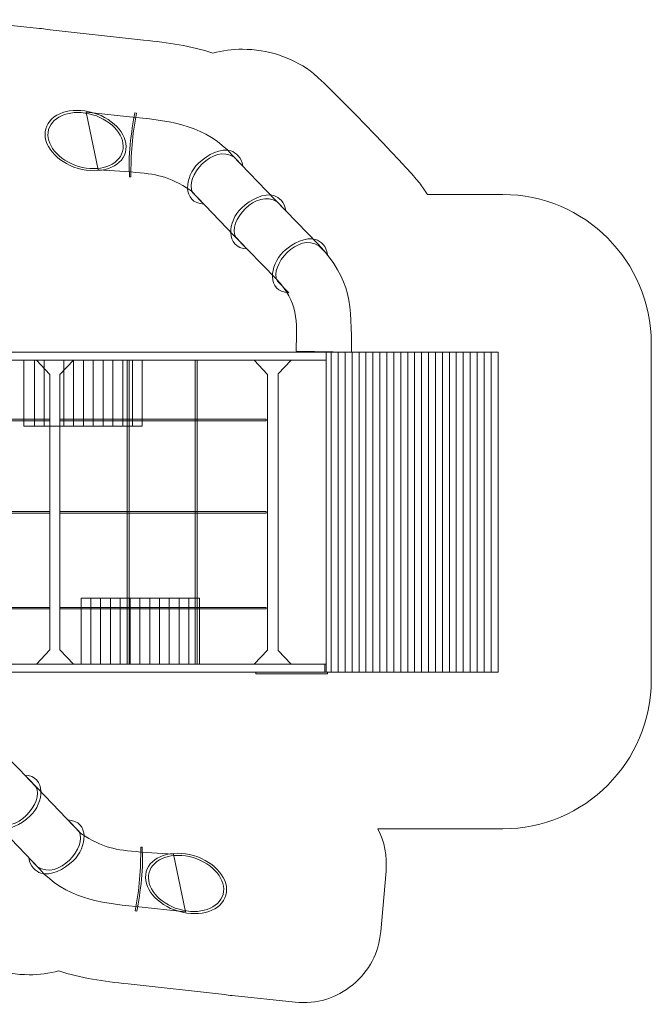
# Model space of a CAD drawing. Units: centimetres. Extents: x -19.7 to -5.4, y 1 to 13.6.
# Drawn here: x -13.5 to -5.4, y 1 to 13.6 of the extents above; entities that cross this region are included whole.
import ezdxf

# ---------------------------------------------------------------- set-up
doc = ezdxf.new("R2010")
doc.units = ezdxf.units.CM
doc.header["$MEASUREMENT"] = 0
doc.layers.add('Layer 1', color=7, linetype='Continuous')

msp = doc.modelspace()

# ---------------------------------------------------------------- linework, layer by layer
at = {"layer": 'Layer 1', "color": 254, "lineweight": 9}
for points in [[(-15.94618, 5.2414), (-8.90748, 5.2414), (-8.90748, 9.3579), (-15.94618, 9.3579), (-15.94618, 5.2414)], [(-12.16171, 5.34432), (-12.13525, 5.34432), (-12.13525, 9.25498), (-12.16171, 9.25498), (-12.16171, 5.34432)], [(-11.28329, 5.34432), (-11.25683, 5.34432), (-11.25683, 9.25498), (-11.28329, 9.25498), (-11.28329, 5.34432)], [(-15.81113, 8.47496), (-13.15479, 8.47496), (-13.15479, 8.49472), (-15.81113, 8.49472), (-15.81113, 8.47496)], [(-13.02779, 8.47496), (-10.37145, 8.47496), (-10.37145, 8.49472), (-13.02779, 8.49472), (-13.02779, 8.47496)], [(-15.81113, 7.28765), (-13.15479, 7.28765), (-13.15479, 7.30741), (-15.81113, 7.30741), (-15.81113, 7.28765)], [(-13.02779, 7.28765), (-10.37145, 7.28765), (-10.37145, 7.30741), (-13.02779, 7.30741), (-13.02779, 7.28765)], [(-15.81113, 6.05527), (-13.15479, 6.05527), (-13.15479, 6.07503), (-15.81113, 6.07503), (-15.81113, 6.05527)], [(-13.02779, 6.05527), (-10.37145, 6.05527), (-10.37145, 6.07503), (-13.02779, 6.07503), (-13.02779, 6.05527)]]:
    msp.add_lwpolyline(points, close=True, dxfattribs=at)
at = {"layer": 'Layer 1', "color": 242, "lineweight": 9}
msp.add_open_spline([(-11.94857, 13.37018), (-11.63359, 13.34219), (-11.33498, 13.29464), (-11.05644, 13.20388), (-11.05644, 13.20388), (-10.93431, 13.236), (-10.80613, 13.25317), (-10.67392, 13.25317), (-10.67392, 13.25317), (-10.35029, 13.25317), (-10.0506, 13.15068), (-9.80554, 12.97639), (-9.80554, 12.97639), (-9.63245, 12.85329), (-8.55992, 11.74154), (-8.39799, 11.5342), (-8.39799, 11.5342), (-8.36093, 11.48675), (-8.32666, 11.43702), (-8.29544, 11.38524), (-8.29544, 11.38524), (-8.29544, 11.38524), (-7.32555, 11.38524), (-7.32555, 11.38524), (-7.32555, 11.38524), (-6.27406, 11.38524), (-5.41379, 10.52495), (-5.41379, 9.47348), (-5.41379, 9.47348), (-5.41379, 9.47348), (-5.41379, 5.1399), (-5.41379, 5.1399), (-5.41379, 5.1399), (-5.41379, 4.08843), (-6.27406, 3.22814), (-7.32555, 3.22814), (-7.32555, 3.22814), (-7.32555, 3.22814), (-8.93263, 3.22814), (-8.93263, 3.22814), (-8.93263, 3.22814), (-8.84605, 3.06315), (-8.81121, 2.88135), (-8.82857, 2.68428), (-8.82857, 2.68428), (-8.82857, 2.68428), (-8.89702, 1.90719), (-8.89702, 1.90719), (-8.89702, 1.90719), (-8.92141, 1.63029), (-9.04214, 1.40078), (-9.25649, 1.22381), (-9.25649, 1.22381), (-9.47084, 1.04683), (-9.71906, 0.97173), (-9.99557, 1.0002), (-9.99557, 1.0002), (-9.99557, 1.0002), (-10.80658, 1.08369), (-10.80658, 1.08369), (-10.80658, 1.08369), (-10.84138, 1.08727), (-10.87558, 1.09264), (-10.90912, 1.09964), (-10.90912, 1.09964), (-10.90912, 1.09964), (-12.148, 1.23488), (-12.148, 1.23488), (-12.148, 1.23488), (-12.46298, 1.26287), (-12.76159, 1.31042), (-13.04013, 1.40118), (-13.04013, 1.40118), (-13.16226, 1.36906), (-13.29044, 1.35189), (-13.42265, 1.35189), (-13.42265, 1.35189), (-13.74628, 1.35189), (-14.04597, 1.45438), (-14.29103, 1.62867), (-14.29103, 1.62867), (-14.46412, 1.75177), (-15.53665, 2.86352), (-15.69858, 3.07086), (-15.69858, 3.07086), (-15.74281, 3.12748), (-15.78304, 3.18738), (-15.81889, 3.2501), (-15.81889, 3.2501), (-15.83318, 3.25229), (-15.8474, 3.25464), (-15.86159, 3.25715), (-15.86159, 3.25715), (-15.86159, 3.25715), (-16.10411, 3.25715), (-16.10411, 3.25715), (-16.10411, 3.25715), (-16.61586, 3.25715), (-17.07551, 3.49132), (-17.38137, 3.85775), (-17.38137, 3.85775), (-17.38137, 3.85775), (-18.20372, 3.85775), (-18.20372, 3.85775), (-18.20372, 3.85775), (-19.03027, 3.85775), (-19.70653, 4.53398), (-19.70653, 5.36058), (-19.70653, 5.36058), (-19.70653, 5.36058), (-19.70653, 9.21292), (-19.70653, 9.21292), (-19.70653, 9.21292), (-19.70653, 10.03952), (-19.03027, 10.71575), (-18.20372, 10.71575), (-18.20372, 10.71575), (-18.20372, 10.71575), (-17.42582, 10.71575), (-17.42582, 10.71575), (-17.42582, 10.71575), (-17.12108, 11.11394), (-16.6413, 11.37201), (-16.10411, 11.37201), (-16.10411, 11.37201), (-16.10411, 11.37201), (-15.75437, 11.37201), (-15.75437, 11.37201), (-15.75437, 11.37201), (-15.68074, 11.38072), (-15.60587, 11.38524), (-15.52999, 11.38524), (-15.52999, 11.38524), (-15.52999, 11.38524), (-15.16825, 11.38524), (-15.16825, 11.38524), (-15.16825, 11.38524), (-15.25166, 11.54802), (-15.28507, 11.72701), (-15.268, 11.92078), (-15.268, 11.92078), (-15.268, 11.92078), (-15.19955, 12.69787), (-15.19955, 12.69787), (-15.19955, 12.69787), (-15.17516, 12.97477), (-15.05443, 13.20428), (-14.84008, 13.38125), (-14.84008, 13.38125), (-14.62573, 13.55823), (-14.37751, 13.63333), (-14.101, 13.60486), (-14.101, 13.60486), (-14.101, 13.60486), (-13.28999, 13.52137), (-13.28999, 13.52137), (-13.28999, 13.52137), (-13.25519, 13.51779), (-13.22099, 13.51242), (-13.18745, 13.50542), (-13.18745, 13.50542), (-13.18745, 13.50542), (-11.94857, 13.37018), (-11.94857, 13.37018)], degree=3, knots=[0, 0, 0, 0, 0.02380952, 0.02380952, 0.02380952, 0.02380952, 0.04761905, 0.04761905, 0.04761905, 0.04761905, 0.07142857, 0.07142857, 0.07142857, 0.07142857, 0.0952381, 0.0952381, 0.0952381, 0.0952381, 0.11904762, 0.11904762, 0.11904762, 0.11904762, 0.14285714, 0.14285714, 0.14285714, 0.14285714, 0.16666667, 0.16666667, 0.16666667, 0.16666667, 0.19047619, 0.19047619, 0.19047619, 0.19047619, 0.21428571, 0.21428571, 0.21428571, 0.21428571, 0.23809524, 0.23809524, 0.23809524, 0.23809524, 0.26190476, 0.26190476, 0.26190476, 0.26190476, 0.28571429, 0.28571429, 0.28571429, 0.28571429, 0.30952381, 0.30952381, 0.30952381, 0.30952381, 0.33333333, 0.33333333, 0.33333333, 0.33333333, 0.35714286, 0.35714286, 0.35714286, 0.35714286, 0.38095238, 0.38095238, 0.38095238, 0.38095238, 0.4047619, 0.4047619, 0.4047619, 0.4047619, 0.42857143, 0.42857143, 0.42857143, 0.42857143, 0.45238095, 0.45238095, 0.45238095, 0.45238095, 0.47619048, 0.47619048, 0.47619048, 0.47619048, 0.5, 0.5, 0.5, 0.5, 0.52380952, 0.52380952, 0.52380952, 0.52380952, 0.54761905, 0.54761905, 0.54761905, 0.54761905, 0.57142857, 0.57142857, 0.57142857, 0.57142857, 0.5952381, 0.5952381, 0.5952381, 0.5952381, 0.61904762, 0.61904762, 0.61904762, 0.61904762, 0.64285714, 0.64285714, 0.64285714, 0.64285714, 0.66666667, 0.66666667, 0.66666667, 0.66666667, 0.69047619, 0.69047619, 0.69047619, 0.69047619, 0.71428571, 0.71428571, 0.71428571, 0.71428571, 0.73809524, 0.73809524, 0.73809524, 0.73809524, 0.76190476, 0.76190476, 0.76190476, 0.76190476, 0.78571429, 0.78571429, 0.78571429, 0.78571429, 0.80952381, 0.80952381, 0.80952381, 0.80952381, 0.83333333, 0.83333333, 0.83333333, 0.83333333, 0.85714286, 0.85714286, 0.85714286, 0.85714286, 0.88095238, 0.88095238, 0.88095238, 0.88095238, 0.9047619, 0.9047619, 0.9047619, 0.9047619, 0.92857143, 0.92857143, 0.92857143, 0.92857143, 0.95238095, 0.95238095, 0.95238095, 0.95238095, 1, 1, 1, 1], dxfattribs=at)
at = {"layer": 'Layer 1', "color": 254, "lineweight": 9}
for points, knots in [([(-12.5976, 12.43688), (-12.31473, 12.35354), (-12.12903, 12.12584), (-12.18283, 11.9283), (-12.18283, 11.9283), (-12.23663, 11.73076), (-12.50956, 11.63817), (-12.79243, 11.72151), (-12.79243, 11.72151), (-13.07531, 11.80485), (-13.26101, 12.03256), (-13.20721, 12.2301), (-13.20721, 12.2301), (-13.15341, 12.42764), (-12.88048, 12.52022), (-12.5976, 12.43688)], [0, 0, 0, 0, 0.2, 0.2, 0.2, 0.2, 0.4, 0.4, 0.4, 0.4, 0.6, 0.6, 0.6, 0.6, 1, 1, 1, 1]), ([(-12.60462, 12.41114), (-12.3421, 12.3338), (-12.16977, 12.12248), (-12.2197, 11.93916), (-12.2197, 11.93916), (-12.26963, 11.75584), (-12.52291, 11.66992), (-12.78542, 11.74726), (-12.78542, 11.74726), (-13.04794, 11.8246), (-13.22027, 12.03591), (-13.17034, 12.21923), (-13.17034, 12.21923), (-13.12041, 12.40255), (-12.86713, 12.48848), (-12.60462, 12.41114)], [0, 0, 0, 0, 0.2, 0.2, 0.2, 0.2, 0.4, 0.4, 0.4, 0.4, 0.6, 0.6, 0.6, 0.6, 1, 1, 1, 1]), ([(-12.6859, 12.44473), (-12.6859, 12.44473), (-12.04673, 12.37496), (-12.04673, 12.37496), (-12.04673, 12.37496), (-11.58352, 12.33451), (-11.13186, 12.26147), (-10.80778, 11.89221), (-10.80778, 11.89221), (-10.80778, 11.89221), (-10.25413, 11.31718), (-10.25413, 11.31718), (-10.25413, 11.31718), (-10.25413, 11.31718), (-9.70053, 10.74554), (-9.70053, 10.74554), (-9.70053, 10.74554), (-9.26813, 10.28062), (-9.274, 9.9682), (-9.274, 9.35691), (-9.274, 9.35691), (-9.274, 9.35691), (-9.98409, 9.37042), (-9.98409, 9.37042), (-9.98409, 9.37042), (-9.9773, 9.77813), (-9.95107, 9.99217), (-10.24291, 10.30104), (-10.24291, 10.30104), (-10.24291, 10.30104), (-10.7864, 10.85917), (-10.7864, 10.85917), (-10.7864, 10.85917), (-10.7864, 10.85917), (-11.34229, 11.43757), (-11.34229, 11.43757), (-11.34229, 11.43757), (-11.63096, 11.62621), (-11.77175, 11.64487), (-12.11311, 11.67613), (-12.11311, 11.67613), (-12.11311, 11.67613), (-12.53511, 11.70426), (-12.53511, 11.70426), (-12.53511, 11.70426), (-12.53511, 11.70426), (-12.6859, 12.44473), (-12.6859, 12.44473)], [0, 0, 0, 0, 0.07692308, 0.07692308, 0.07692308, 0.07692308, 0.15384615, 0.15384615, 0.15384615, 0.15384615, 0.23076923, 0.23076923, 0.23076923, 0.23076923, 0.30769231, 0.30769231, 0.30769231, 0.30769231, 0.38461538, 0.38461538, 0.38461538, 0.38461538, 0.46153846, 0.46153846, 0.46153846, 0.46153846, 0.53846154, 0.53846154, 0.53846154, 0.53846154, 0.61538462, 0.61538462, 0.61538462, 0.61538462, 0.69230769, 0.69230769, 0.69230769, 0.69230769, 0.76923077, 0.76923077, 0.76923077, 0.76923077, 0.84615385, 0.84615385, 0.84615385, 0.84615385, 1, 1, 1, 1]), ([(-12.06031, 12.43573), (-12.10649, 12.20337), (-12.15278, 11.85111), (-12.12782, 11.61426), (-12.12782, 11.61426), (-12.12782, 11.61426), (-12.11094, 11.61426), (-12.11094, 11.61426), (-12.11094, 11.61426), (-12.11329, 11.89457), (-12.09619, 12.1548), (-12.03892, 12.4301), (-12.03892, 12.4301), (-12.03892, 12.4301), (-12.06031, 12.43573), (-12.06031, 12.43573)], [0, 0, 0, 0, 0.2, 0.2, 0.2, 0.2, 0.4, 0.4, 0.4, 0.4, 0.6, 0.6, 0.6, 0.6, 1, 1, 1, 1]), ([(-10.67261, 11.75181), (-10.68548, 11.86342), (-10.75935, 11.92531), (-10.82747, 11.94678), (-10.82747, 11.94678), (-10.94435, 11.98363), (-11.12438, 11.90222), (-11.24353, 11.78663), (-11.24353, 11.78663), (-11.41953, 11.61589), (-11.45888, 11.27995), (-11.17189, 11.26027), (-11.17189, 11.26027), (-11.17189, 11.26027), (-11.31749, 11.41176), (-11.31749, 11.41176), (-11.31749, 11.41176), (-11.42793, 11.60852), (-11.0519, 12.04305), (-10.78355, 11.86703), (-10.78355, 11.86703), (-10.78355, 11.86703), (-10.67261, 11.75181), (-10.67261, 11.75181)], [0, 0, 0, 0, 0.14285714, 0.14285714, 0.14285714, 0.14285714, 0.28571429, 0.28571429, 0.28571429, 0.28571429, 0.42857143, 0.42857143, 0.42857143, 0.42857143, 0.57142857, 0.57142857, 0.57142857, 0.57142857, 0.71428571, 0.71428571, 0.71428571, 0.71428571, 1, 1, 1, 1]), ([(-10.11831, 11.17625), (-10.13118, 11.28786), (-10.20505, 11.34975), (-10.27317, 11.37122), (-10.27317, 11.37122), (-10.39005, 11.40807), (-10.57008, 11.32667), (-10.68923, 11.21107), (-10.68923, 11.21107), (-10.86523, 11.04033), (-10.90458, 10.70439), (-10.61759, 10.68471), (-10.61759, 10.68471), (-10.61759, 10.68471), (-10.76319, 10.8362), (-10.76319, 10.8362), (-10.76319, 10.8362), (-10.87363, 11.03297), (-10.49759, 11.46749), (-10.22925, 11.29148), (-10.22925, 11.29148), (-10.22925, 11.29148), (-10.11831, 11.17625), (-10.11831, 11.17625)], [0, 0, 0, 0, 0.14285714, 0.14285714, 0.14285714, 0.14285714, 0.28571429, 0.28571429, 0.28571429, 0.28571429, 0.42857143, 0.42857143, 0.42857143, 0.42857143, 0.57142857, 0.57142857, 0.57142857, 0.57142857, 0.71428571, 0.71428571, 0.71428571, 0.71428571, 1, 1, 1, 1]), ([(-9.58084, 10.6117), (-9.59371, 10.72331), (-9.66758, 10.7852), (-9.7357, 10.80667), (-9.7357, 10.80667), (-9.85258, 10.84352), (-10.03261, 10.76211), (-10.15176, 10.64652), (-10.15176, 10.64652), (-10.32776, 10.47578), (-10.36711, 10.13984), (-10.08012, 10.12016), (-10.08012, 10.12016), (-10.08012, 10.12016), (-10.22572, 10.27165), (-10.22572, 10.27165), (-10.22572, 10.27165), (-10.33617, 10.46841), (-9.96013, 10.90294), (-9.69178, 10.72692), (-9.69178, 10.72692), (-9.69178, 10.72692), (-9.58084, 10.6117), (-9.58084, 10.6117)], [0, 0, 0, 0, 0.14285714, 0.14285714, 0.14285714, 0.14285714, 0.28571429, 0.28571429, 0.28571429, 0.28571429, 0.42857143, 0.42857143, 0.42857143, 0.42857143, 0.57142857, 0.57142857, 0.57142857, 0.57142857, 0.71428571, 0.71428571, 0.71428571, 0.71428571, 1, 1, 1, 1]), ([(-15.94618, 5.24139), (-15.94618, 5.24139), (-15.81113, 5.24139), (-15.81113, 5.24139), (-15.81113, 5.24139), (-15.81113, 5.24139), (-10.35544, 5.24139), (-10.35544, 5.24139), (-10.35544, 5.24139), (-10.35544, 5.24139), (-10.21785, 5.24139), (-10.21785, 5.24139), (-10.21785, 5.24139), (-10.21785, 5.24139), (-9.61379, 5.24139), (-9.61379, 5.24139), (-9.61379, 5.24139), (-9.61379, 5.24139), (-9.61379, 5.34431), (-9.61379, 5.34431), (-9.61379, 5.34431), (-9.61379, 5.34431), (-10.04734, 5.34431), (-10.04734, 5.34431), (-10.04734, 5.34431), (-10.04734, 5.34431), (-10.21785, 5.52071), (-10.21785, 5.52071), (-10.21785, 5.52071), (-10.21785, 5.52071), (-10.21785, 9.07839), (-10.21785, 9.07839), (-10.21785, 9.07839), (-10.21785, 9.07839), (-10.04734, 9.25479), (-10.04734, 9.25479), (-10.04734, 9.25479), (-10.04734, 9.25479), (-10.048, 9.25498), (-10.048, 9.25498), (-10.048, 9.25498), (-10.048, 9.25498), (-9.59679, 9.25498), (-9.59679, 9.25498), (-9.59679, 9.25498), (-9.59679, 9.25498), (-9.59679, 9.3579), (-9.59679, 9.3579), (-9.59679, 9.3579), (-9.59679, 9.3579), (-15.81113, 9.3579), (-15.81113, 9.3579), (-15.81113, 9.3579), (-15.81113, 9.3579), (-15.94618, 9.3579), (-15.94618, 9.3579), (-15.94618, 9.3579), (-15.94618, 9.3579), (-15.94883, 9.3579), (-15.94883, 9.3579), (-15.94883, 9.3579), (-15.94883, 9.3579), (-15.94883, 9.25498), (-15.94883, 9.25498), (-15.94883, 9.25498), (-15.94883, 9.25498), (-15.94618, 9.25498), (-15.94618, 9.25498), (-15.94618, 9.25498), (-15.94618, 9.25498), (-15.94618, 5.34431), (-15.94618, 5.34431), (-15.94618, 5.34431), (-15.94618, 5.34431), (-15.94618, 5.24139), (-15.94618, 5.24139)], [0, 0, 0, 0, 0.05, 0.05, 0.05, 0.05, 0.1, 0.1, 0.1, 0.1, 0.15, 0.15, 0.15, 0.15, 0.2, 0.2, 0.2, 0.2, 0.25, 0.25, 0.25, 0.25, 0.3, 0.3, 0.3, 0.3, 0.35, 0.35, 0.35, 0.35, 0.4, 0.4, 0.4, 0.4, 0.45, 0.45, 0.45, 0.45, 0.5, 0.5, 0.5, 0.5, 0.55, 0.55, 0.55, 0.55, 0.6, 0.6, 0.6, 0.6, 0.65, 0.65, 0.65, 0.65, 0.7, 0.7, 0.7, 0.7, 0.75, 0.75, 0.75, 0.75, 0.8, 0.8, 0.8, 0.8, 0.85, 0.85, 0.85, 0.85, 0.9, 0.9, 0.9, 0.9, 1, 1, 1, 1]), ([(-15.81113, 9.06186), (-15.81113, 9.06186), (-15.6074, 9.25498), (-15.6074, 9.25498), (-15.6074, 9.25498), (-15.6074, 9.25498), (-13.32609, 9.25498), (-13.32609, 9.25498), (-13.32609, 9.25498), (-13.32609, 9.25498), (-13.32677, 9.25479), (-13.32677, 9.25479), (-13.32677, 9.25479), (-13.32677, 9.25479), (-13.15479, 9.07002), (-13.15479, 9.07002), (-13.15479, 9.07002), (-13.15479, 9.07002), (-13.15479, 5.52908), (-13.15479, 5.52908), (-13.15479, 5.52908), (-13.15479, 5.52908), (-13.32677, 5.34431), (-13.32677, 5.34431), (-13.32677, 5.34431), (-13.32677, 5.34431), (-15.64136, 5.34431), (-15.64136, 5.34431), (-15.64136, 5.34431), (-15.64136, 5.34431), (-15.81113, 5.50524), (-15.81113, 5.50524), (-15.81113, 5.50524), (-15.81113, 5.50524), (-15.81113, 9.06186), (-15.81113, 9.06186)], [0, 0, 0, 0, 0.1, 0.1, 0.1, 0.1, 0.2, 0.2, 0.2, 0.2, 0.3, 0.3, 0.3, 0.3, 0.4, 0.4, 0.4, 0.4, 0.5, 0.5, 0.5, 0.5, 0.6, 0.6, 0.6, 0.6, 0.7, 0.7, 0.7, 0.7, 0.8, 0.8, 0.8, 0.8, 1, 1, 1, 1]), ([(-10.52492, 9.25479), (-10.52492, 9.25479), (-10.35544, 9.07271), (-10.35544, 9.07271), (-10.35544, 9.07271), (-10.35544, 9.07271), (-10.35544, 5.52639), (-10.35544, 5.52639), (-10.35544, 5.52639), (-10.35544, 5.52639), (-10.52492, 5.34431), (-10.52492, 5.34431), (-10.52492, 5.34431), (-10.52492, 5.34431), (-12.84919, 5.34431), (-12.84919, 5.34431), (-12.84919, 5.34431), (-12.84919, 5.34431), (-13.02779, 5.52908), (-13.02779, 5.52908), (-13.02779, 5.52908), (-13.02779, 5.52908), (-13.02779, 9.07002), (-13.02779, 9.07002), (-13.02779, 9.07002), (-13.02779, 9.07002), (-12.84919, 9.25479), (-12.84919, 9.25479), (-12.84919, 9.25479), (-12.84919, 9.25479), (-12.84985, 9.25498), (-12.84985, 9.25498), (-12.84985, 9.25498), (-12.84985, 9.25498), (-10.52424, 9.25498), (-10.52424, 9.25498), (-10.52424, 9.25498), (-10.52424, 9.25498), (-10.52492, 9.25479), (-10.52492, 9.25479)], [0, 0, 0, 0, 0.09090909, 0.09090909, 0.09090909, 0.09090909, 0.18181818, 0.18181818, 0.18181818, 0.18181818, 0.27272727, 0.27272727, 0.27272727, 0.27272727, 0.36363636, 0.36363636, 0.36363636, 0.36363636, 0.45454545, 0.45454545, 0.45454545, 0.45454545, 0.54545455, 0.54545455, 0.54545455, 0.54545455, 0.63636364, 0.63636364, 0.63636364, 0.63636364, 0.72727273, 0.72727273, 0.72727273, 0.72727273, 0.81818182, 0.81818182, 0.81818182, 0.81818182, 1, 1, 1, 1]), ([(-11.41067, 2.16033), (-11.41067, 2.16033), (-12.04984, 2.2301), (-12.04984, 2.2301), (-12.04984, 2.2301), (-12.51305, 2.27055), (-12.96471, 2.34359), (-13.28879, 2.71285), (-13.28879, 2.71285), (-13.28879, 2.71285), (-13.84244, 3.28788), (-13.84244, 3.28788), (-13.84244, 3.28788), (-13.84244, 3.28788), (-14.39604, 3.85952), (-14.39604, 3.85952), (-14.39604, 3.85952), (-14.82844, 4.32444), (-14.82257, 4.63686), (-14.82257, 5.24815), (-14.82257, 5.24815), (-14.82257, 5.24815), (-14.11248, 5.23464), (-14.11248, 5.23464), (-14.11248, 5.23464), (-14.11927, 4.82693), (-14.1455, 4.61289), (-13.85366, 4.30402), (-13.85366, 4.30402), (-13.85366, 4.30402), (-13.31017, 3.74589), (-13.31017, 3.74589), (-13.31017, 3.74589), (-13.31017, 3.74589), (-12.75428, 3.16749), (-12.75428, 3.16749), (-12.75428, 3.16749), (-12.46561, 2.97885), (-12.32482, 2.96019), (-11.98346, 2.92893), (-11.98346, 2.92893), (-11.98346, 2.92893), (-11.56146, 2.9008), (-11.56146, 2.9008), (-11.56146, 2.9008), (-11.56146, 2.9008), (-11.41067, 2.16033), (-11.41067, 2.16033)], [0, 0, 0, 0, 0.07692308, 0.07692308, 0.07692308, 0.07692308, 0.15384615, 0.15384615, 0.15384615, 0.15384615, 0.23076923, 0.23076923, 0.23076923, 0.23076923, 0.30769231, 0.30769231, 0.30769231, 0.30769231, 0.38461538, 0.38461538, 0.38461538, 0.38461538, 0.46153846, 0.46153846, 0.46153846, 0.46153846, 0.53846154, 0.53846154, 0.53846154, 0.53846154, 0.61538462, 0.61538462, 0.61538462, 0.61538462, 0.69230769, 0.69230769, 0.69230769, 0.69230769, 0.76923077, 0.76923077, 0.76923077, 0.76923077, 0.84615385, 0.84615385, 0.84615385, 0.84615385, 1, 1, 1, 1]), ([(-13.97826, 3.42881), (-13.96539, 3.3172), (-13.89152, 3.25531), (-13.8234, 3.23384), (-13.8234, 3.23384), (-13.70652, 3.19699), (-13.52649, 3.27839), (-13.40734, 3.39399), (-13.40734, 3.39399), (-13.23134, 3.56473), (-13.19199, 3.90067), (-13.47898, 3.92035), (-13.47898, 3.92035), (-13.47898, 3.92035), (-13.33338, 3.76886), (-13.33338, 3.76886), (-13.33338, 3.76886), (-13.22294, 3.57209), (-13.59898, 3.13757), (-13.86732, 3.31358), (-13.86732, 3.31358), (-13.86732, 3.31358), (-13.97826, 3.42881), (-13.97826, 3.42881)], [0, 0, 0, 0, 0.14285714, 0.14285714, 0.14285714, 0.14285714, 0.28571429, 0.28571429, 0.28571429, 0.28571429, 0.42857143, 0.42857143, 0.42857143, 0.42857143, 0.57142857, 0.57142857, 0.57142857, 0.57142857, 0.71428571, 0.71428571, 0.71428571, 0.71428571, 1, 1, 1, 1]), ([(-13.42396, 2.85325), (-13.41109, 2.74164), (-13.33722, 2.67975), (-13.2691, 2.65828), (-13.2691, 2.65828), (-13.15222, 2.62143), (-12.97219, 2.70284), (-12.85304, 2.81843), (-12.85304, 2.81843), (-12.67704, 2.98917), (-12.63769, 3.32511), (-12.92468, 3.34479), (-12.92468, 3.34479), (-12.92468, 3.34479), (-12.77908, 3.1933), (-12.77908, 3.1933), (-12.77908, 3.1933), (-12.66864, 2.99654), (-13.04467, 2.56201), (-13.31302, 2.73803), (-13.31302, 2.73803), (-13.31302, 2.73803), (-13.42396, 2.85325), (-13.42396, 2.85325)], [0, 0, 0, 0, 0.14285714, 0.14285714, 0.14285714, 0.14285714, 0.28571429, 0.28571429, 0.28571429, 0.28571429, 0.42857143, 0.42857143, 0.42857143, 0.42857143, 0.57142857, 0.57142857, 0.57142857, 0.57142857, 0.71428571, 0.71428571, 0.71428571, 0.71428571, 1, 1, 1, 1]), ([(-12.03626, 2.16933), (-11.99008, 2.40169), (-11.94379, 2.75395), (-11.96875, 2.9908), (-11.96875, 2.9908), (-11.96875, 2.9908), (-11.98563, 2.9908), (-11.98563, 2.9908), (-11.98563, 2.9908), (-11.98328, 2.71049), (-12.00038, 2.45026), (-12.05765, 2.17496), (-12.05765, 2.17496), (-12.05765, 2.17496), (-12.03626, 2.16933), (-12.03626, 2.16933)], [0, 0, 0, 0, 0.2, 0.2, 0.2, 0.2, 0.4, 0.4, 0.4, 0.4, 0.6, 0.6, 0.6, 0.6, 1, 1, 1, 1]), ([(-11.49897, 2.16818), (-11.78184, 2.25152), (-11.96754, 2.47922), (-11.91374, 2.67676), (-11.91374, 2.67676), (-11.85994, 2.8743), (-11.58701, 2.96689), (-11.30414, 2.88355), (-11.30414, 2.88355), (-11.02126, 2.80021), (-10.83556, 2.5725), (-10.88936, 2.37496), (-10.88936, 2.37496), (-10.94316, 2.17742), (-11.21609, 2.08484), (-11.49897, 2.16818)], [0, 0, 0, 0, 0.2, 0.2, 0.2, 0.2, 0.4, 0.4, 0.4, 0.4, 0.6, 0.6, 0.6, 0.6, 1, 1, 1, 1]), ([(-11.49195, 2.19392), (-11.75447, 2.27126), (-11.9268, 2.48258), (-11.87687, 2.6659), (-11.87687, 2.6659), (-11.82694, 2.84922), (-11.57366, 2.93514), (-11.31115, 2.8578), (-11.31115, 2.8578), (-11.04863, 2.78046), (-10.8763, 2.56915), (-10.92623, 2.38583), (-10.92623, 2.38583), (-10.97616, 2.20251), (-11.22944, 2.11658), (-11.49195, 2.19392)], [0, 0, 0, 0, 0.2, 0.2, 0.2, 0.2, 0.4, 0.4, 0.4, 0.4, 0.6, 0.6, 0.6, 0.6, 1, 1, 1, 1])]:
    msp.add_open_spline(points, degree=3, knots=knots, dxfattribs=at)
at = {"layer": 'Layer 1', "lineweight": 20}
for points in [[(-15.94883, 9.3579), (-15.94883, 9.3579), (-9.59679, 9.3579), (-9.59679, 9.3579)], [(-13.49067, 9.25499), (-13.49067, 9.25499), (-13.49067, 8.40596), (-13.49067, 8.40596)], [(-11.22802, 9.25499), (-11.22802, 9.25499), (-13.49067, 9.25499), (-13.49067, 9.25499)], [(-13.35386, 8.40596), (-13.35386, 8.40596), (-13.35386, 9.25499), (-13.35386, 9.25499)], [(-13.22757, 8.40596), (-13.22757, 8.40596), (-13.22757, 9.25499), (-13.22757, 9.25499)], [(-12.975, 8.40596), (-12.975, 8.40596), (-12.975, 9.25499), (-12.975, 9.25499)], [(-12.84871, 8.40596), (-12.84871, 8.40596), (-12.84871, 9.25499), (-12.84871, 9.25499)], [(-12.72242, 8.40596), (-12.72242, 8.40596), (-12.72242, 9.25499), (-12.72242, 9.25499)], [(-12.59613, 8.40596), (-12.59613, 8.40596), (-12.59613, 9.25499), (-12.59613, 9.25499)], [(-12.46985, 8.40596), (-12.46985, 8.40596), (-12.46985, 9.25499), (-12.46985, 9.25499)], [(-12.34356, 8.40596), (-12.34356, 8.40596), (-12.34356, 9.25499), (-12.34356, 9.25499)], [(-12.21727, 8.40596), (-12.21727, 8.40596), (-12.21727, 9.25499), (-12.21727, 9.25499)], [(-12.09098, 8.40596), (-12.09098, 8.40596), (-12.09098, 9.25499), (-12.09098, 9.25499)], [(-11.9647, 8.40596), (-11.9647, 8.40596), (-11.9647, 9.25499), (-11.9647, 9.25499)], [(-9.59679, 9.25499), (-9.59679, 9.25499), (-11.12277, 9.25499), (-11.12277, 9.25499)], [(-9.59679, 9.25499), (-9.59679, 9.25499), (-11.12277, 9.25499), (-11.12277, 9.25499)], [(-7.3868, 9.3579), (-7.3868, 9.3579), (-9.59679, 9.3579), (-9.59679, 9.3579)], [(-9.59679, 9.3579), (-9.59679, 9.3579), (-9.59679, 5.24139), (-9.59679, 5.24139)], [(-9.59679, 9.3579), (-9.59679, 9.3579), (-9.59679, 9.25499), (-9.59679, 9.25499)], [(-9.53365, 5.24139), (-9.53365, 5.24139), (-9.53365, 9.3579), (-9.53365, 9.3579)], [(-9.44419, 5.24139), (-9.44419, 5.24139), (-9.44419, 9.3579), (-9.44419, 9.3579)], [(-9.35474, 5.24139), (-9.35474, 5.24139), (-9.35474, 9.3579), (-9.35474, 9.3579)], [(-9.26528, 5.24139), (-9.26528, 5.24139), (-9.26528, 9.3579), (-9.26528, 9.3579)], [(-9.17583, 5.24139), (-9.17583, 5.24139), (-9.17583, 9.3579), (-9.17583, 9.3579)], [(-9.08638, 5.24139), (-9.08638, 5.24139), (-9.08638, 9.3579), (-9.08638, 9.3579)], [(-8.99692, 5.24139), (-8.99692, 5.24139), (-8.99692, 9.3579), (-8.99692, 9.3579)], [(-8.90747, 5.24139), (-8.90747, 5.24139), (-8.90747, 9.3579), (-8.90747, 9.3579)], [(-8.81801, 5.24139), (-8.81801, 5.24139), (-8.81801, 9.3579), (-8.81801, 9.3579)], [(-8.72856, 5.24139), (-8.72856, 5.24139), (-8.72856, 9.3579), (-8.72856, 9.3579)], [(-8.63911, 5.24139), (-8.63911, 5.24139), (-8.63911, 9.3579), (-8.63911, 9.3579)], [(-8.54965, 5.24139), (-8.54965, 5.24139), (-8.54965, 9.3579), (-8.54965, 9.3579)], [(-8.4602, 5.24139), (-8.4602, 5.24139), (-8.4602, 9.3579), (-8.4602, 9.3579)], [(-8.37075, 5.24139), (-8.37075, 5.24139), (-8.37075, 9.3579), (-8.37075, 9.3579)], [(-8.28129, 5.24139), (-8.28129, 5.24139), (-8.28129, 9.3579), (-8.28129, 9.3579)], [(-8.19184, 5.24139), (-8.19184, 5.24139), (-8.19184, 9.3579), (-8.19184, 9.3579)], [(-8.10238, 5.24139), (-8.10238, 5.24139), (-8.10238, 9.3579), (-8.10238, 9.3579)], [(-8.01293, 5.24139), (-8.01293, 5.24139), (-8.01293, 9.3579), (-8.01293, 9.3579)], [(-7.92348, 5.24139), (-7.92348, 5.24139), (-7.92348, 9.3579), (-7.92348, 9.3579)], [(-7.83406, 5.24139), (-7.83406, 5.24139), (-7.83406, 9.3579), (-7.83406, 9.3579)], [(-7.74461, 5.24139), (-7.74461, 5.24139), (-7.74461, 9.3579), (-7.74461, 9.3579)], [(-7.65516, 5.24139), (-7.65516, 5.24139), (-7.65516, 9.3579), (-7.65516, 9.3579)], [(-7.5657, 5.24139), (-7.5657, 5.24139), (-7.5657, 9.3579), (-7.5657, 9.3579)], [(-7.47625, 5.24139), (-7.47625, 5.24139), (-7.47625, 9.3579), (-7.47625, 9.3579)], [(-7.3868, 5.24139), (-7.3868, 5.24139), (-7.3868, 9.3579), (-7.3868, 9.3579)], [(-13.49067, 8.40596), (-13.49067, 8.40596), (-11.9647, 8.40596), (-11.9647, 8.40596)], [(-11.22802, 6.19333), (-11.22802, 6.19333), (-12.75399, 6.19333), (-12.75399, 6.19333)], [(-12.75399, 6.19333), (-12.75399, 6.19333), (-12.75399, 5.3443), (-12.75399, 5.3443)], [(-12.62771, 6.19333), (-12.62771, 6.19333), (-12.62771, 5.3443), (-12.62771, 5.3443)], [(-12.50142, 6.19333), (-12.50142, 6.19333), (-12.50142, 5.3443), (-12.50142, 5.3443)], [(-12.37513, 6.19333), (-12.37513, 6.19333), (-12.37513, 5.3443), (-12.37513, 5.3443)], [(-12.24884, 6.19333), (-12.24884, 6.19333), (-12.24884, 5.3443), (-12.24884, 5.3443)], [(-12.12256, 6.19333), (-12.12256, 6.19333), (-12.12256, 5.3443), (-12.12256, 5.3443)], [(-11.99627, 6.19333), (-11.99627, 6.19333), (-11.99627, 5.3443), (-11.99627, 5.3443)], [(-11.86998, 6.19333), (-11.86998, 6.19333), (-11.86998, 5.3443), (-11.86998, 5.3443)], [(-11.74369, 6.19333), (-11.74369, 6.19333), (-11.74369, 5.3443), (-11.74369, 5.3443)], [(-11.6174, 6.19333), (-11.6174, 6.19333), (-11.6174, 5.3443), (-11.6174, 5.3443)], [(-11.49112, 6.19333), (-11.49112, 6.19333), (-11.49112, 5.3443), (-11.49112, 5.3443)], [(-11.36483, 6.19333), (-11.36483, 6.19333), (-11.36483, 5.3443), (-11.36483, 5.3443)], [(-11.22802, 5.3443), (-11.22802, 5.3443), (-11.22802, 6.19333), (-11.22802, 6.19333)], [(-13.49067, 5.3443), (-13.49067, 5.3443), (-11.22802, 5.3443), (-11.22802, 5.3443)], [(-11.12277, 5.3443), (-11.12277, 5.3443), (-9.59679, 5.3443), (-9.59679, 5.3443)], [(-11.12277, 5.3443), (-11.12277, 5.3443), (-9.59679, 5.3443), (-9.59679, 5.3443)], [(-10.50501, 5.22081), (-10.50501, 5.22081), (-10.50501, 5.24139), (-10.50501, 5.24139)], [(-10.50501, 5.24139), (-10.50501, 5.24139), (-9.58206, 5.24139), (-9.58206, 5.24139)], [(-10.44187, 5.22081), (-10.44187, 5.22081), (-10.50501, 5.22081), (-10.50501, 5.22081)], [(-10.44187, 5.22081), (-10.44187, 5.22081), (-9.64552, 5.22039), (-9.64552, 5.22039)], [(-9.58206, 5.22081), (-9.58206, 5.22081), (-9.64552, 5.22039), (-9.64552, 5.22039)], [(-9.59679, 5.24139), (-9.59679, 5.24139), (-7.3868, 5.24139), (-7.3868, 5.24139)], [(-9.58206, 5.24139), (-9.58206, 5.24139), (-9.58206, 5.22081), (-9.58206, 5.22081)]]:
    msp.add_open_spline(points, degree=3, dxfattribs=at)
msp.add_open_spline([(-9.59679, 5.24139), (-9.59679, 5.24139), (-15.94618, 5.24139), (-15.94618, 5.24139), (-15.94618, 5.24139), (-15.94618, 5.24139), (-15.94618, 9.3579), (-15.94618, 9.3579)], degree=3, knots=[0, 0, 0, 0, 0.33333333, 0.33333333, 0.33333333, 0.33333333, 1, 1, 1, 1], dxfattribs=at)

doc.saveas('drawing.dxf')
